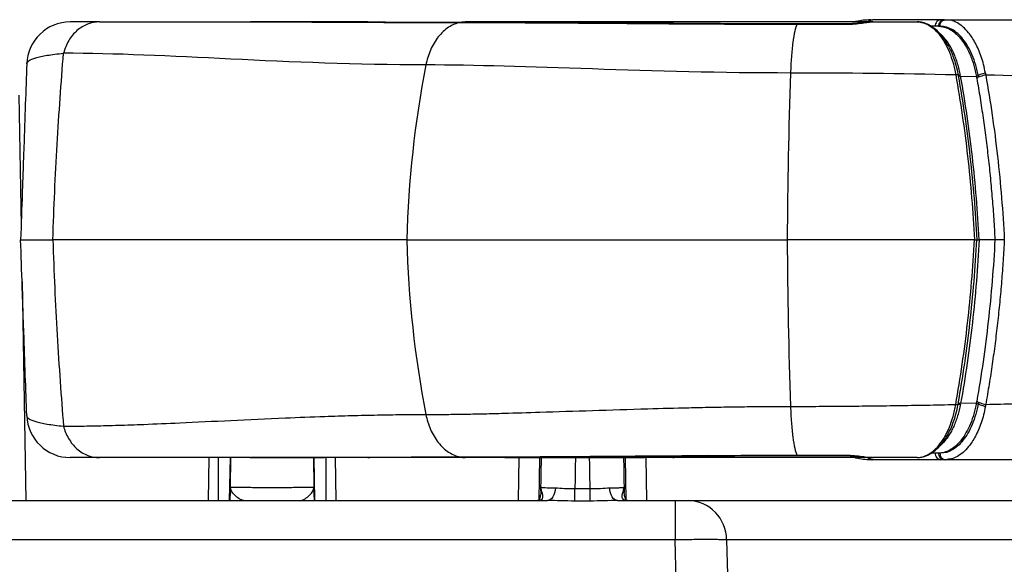
# Model space of a CAD drawing. Units: millimetres. Extents: x 0 to 4080, y 0 to 1540.
# Drawn here: x 1106 to 1163, y 959 to 990 of the extents above; entities that cross this region are included whole.
import ezdxf

# ---------------------------------------------------------------- set-up
doc = ezdxf.new("R2010")
doc.units = ezdxf.units.MM
doc.header["$LTSCALE"] = 5.5
doc.layers.add('TK1', color=7, linetype='Continuous', lineweight=25)

msp = doc.modelspace()

# ---------------------------------------------------------------- linework, layer by layer
at = {"layer": 'TK1'}
for p, q in [((1155.309, 990.457), (1155.371, 990.471)), ((1159.391, 990.471), (1155.433, 990.471)), ((1159.592, 990.471), (1159.391, 990.471)), ((1159.611, 990.458), (1159.671, 990.471)), ((1159.839, 990.448), (1159.671, 990.471)), ((1125.982, 990.344), (1119.13, 990.344)), ((1125.982, 990.344), (1126.099, 990.335)), ((1131.363, 990.307), (1131.451, 990.312)), ((1134.155, 990.343), (1134.093, 990.343)), ((1142.089, 990.343), (1134.154, 990.343)), ((1134.156, 990.343), (1134.175, 990.343)), ((1155.344, 990.344), (1143.832, 990.344)), ((1155.408, 990.344), (1155.344, 990.344)), ((1159.222, 990.09), (1158.834, 990.09)), ((1159.061, 990.087), (1158.84, 990.087)), ((1159.261, 990.087), (1159.061, 990.087)), ((1160.545, 987.182), (1161.429, 987.163)), ((1161.486, 987.059), (1161.469, 987.156)), ((1105.625, 986.068), (1105.758, 978.458)), ((1128.252, 977.644), (1107.609, 977.644)), ((1128.252, 977.644), (1150.435, 977.644)), ((1161.35, 977.644), (1150.435, 977.644)), ((1162.506, 977.644), (1161.628, 977.644)), ((1162.546, 977.644), (1162.506, 977.644)), ((1105.815, 975.204), (1106.038, 962.44)), ((1160.545, 968.106), (1161.429, 968.125)), ((1159.222, 965.198), (1158.834, 965.198)), ((1159.061, 965.201), (1158.839, 965.201)), ((1159.261, 965.201), (1159.061, 965.201)), ((1116.681, 962.44), (1116.724, 964.944)), ((1117.242, 964.944), (1117.242, 962.44)), ((1117.921, 962.44), (1117.965, 964.944)), ((1117.967, 963.219), (1117.997, 964.944)), ((1125.982, 964.944), (1119.13, 964.944)), ((1122.801, 964.944), (1122.832, 963.219)), ((1122.833, 964.944), (1122.877, 962.44)), ((1123.557, 962.44), (1123.557, 964.944)), ((1124.074, 964.944), (1124.118, 962.44)), ((1125.982, 964.944), (1126.099, 964.953)), ((1131.363, 964.981), (1131.451, 964.976)), ((1134.154, 964.945), (1142.089, 964.945)), ((1134.155, 964.945), (1134.175, 964.945)), ((1134.761, 962.44), (1134.805, 964.945)), ((1135.995, 964.945), (1135.952, 962.466)), ((1141.042, 962.466), (1140.999, 964.945)), ((1142.189, 964.945), (1142.233, 962.44)), ((1155.344, 964.944), (1143.832, 964.944)), ((1155.309, 964.831), (1155.371, 964.817)), ((1155.408, 964.944), (1155.344, 964.944)), ((1159.391, 964.817), (1155.433, 964.817)), ((1156.006, 964.944), (1155.439, 964.944)), ((1159.592, 964.817), (1159.391, 964.817)), ((1159.671, 964.817), (1159.592, 964.817)), ((1159.611, 964.83), (1159.671, 964.817)), ((1159.839, 964.84), (1159.671, 964.817)), ((1136.07, 963.011), (1136.072, 963.121)), ((1136.072, 963.079), (1136.075, 963.217)), ((1138.054, 963.131), (1138.939, 963.131)), ((1138.054, 962.408), (1138.054, 963.131)), ((1138.939, 962.408), (1138.939, 963.131)), ((1140.919, 963.217), (1140.922, 963.043)), ((1140.922, 963.121), (1140.922, 963.092)), ((1104.342, 962.44), (1136.456, 962.44)), ((1138.939, 962.408), (1138.054, 962.408)), ((1140.537, 962.44), (1143.909, 962.44)), ((1141.042, 962.447), (1141.042, 962.452)), ((1143.909, 962.44), (1143.909, 960.141)), ((1143.909, 960.141), (1076.842, 960.141))]:
    msp.add_line(p, q, dxfattribs=at)
at = {"layer": 'TK1', "flags": 128}
for points in [[(1131.426, 990.317), (1131.495, 990.332), (1131.65, 990.343)], [(1131.426, 990.317), (1131.495, 990.332), (1131.65, 990.343)], [(1133.933, 990.324), (1133.972, 990.332), (1134.093, 990.343)], [(1133.994, 990.323), (1134.034, 990.332), (1134.156, 990.343)], [(1145.869, 990.248), (1145.862, 990.248), (1145.811, 990.224)], [(1153.922, 990.233), (1153.915, 990.231), (1153.896, 990.205)], [(1131.426, 964.971), (1131.495, 964.956), (1131.65, 964.945)], [(1131.426, 964.971), (1131.495, 964.956), (1131.65, 964.945)], [(1133.933, 964.964), (1133.972, 964.956), (1134.093, 964.945)], [(1133.994, 964.964), (1134.034, 964.956), (1134.155, 964.945)], [(1145.868, 965.039), (1145.862, 965.04), (1145.811, 965.064)], [(1153.922, 965.055), (1153.915, 965.057), (1153.896, 965.083)], [(1136.913, 963.174), (1136.899, 963.028), (1136.869, 962.889), (1136.825, 962.762), (1136.768, 962.651), (1136.7, 962.561), (1136.623, 962.494), (1136.541, 962.453), (1136.456, 962.44)], [(1140.537, 962.44), (1140.452, 962.453), (1140.37, 962.494), (1140.294, 962.561), (1140.226, 962.651), (1140.169, 962.762), (1140.125, 962.889), (1140.095, 963.028), (1140.081, 963.174)], [(1136.082, 962.482), (1135.983, 962.464), (1135.942, 962.447)], [(1140.984, 962.472), (1141.011, 962.464), (1141.05, 962.448)], [(1144.198, 948.47), (1144.149, 950.423), (1144.026, 955.396), (1143.909, 960.141)], [(1146.9, 960.141), (1147.002, 956.095), (1147.194, 948.47)]]:
    msp.add_lwpolyline(points, dxfattribs=at)
at = {"layer": 'TK1'}
for centre, radius, start, end in [((1108.626, 987.804), 2.54, 90, 178), ((1142.092, 989.851), 0.492, 88.37086, 119.64162), ((1143.837, 989.846), 0.498, 90.55928, 121.56534), ((1189.136, 976.157), 60.902, 168.94651, 178.60118), ((1470.222, 976.21), 319.791, 178.00155, 179.74303), ((1189.136, 979.131), 60.902, 181.39882, 191.05349), ((1470.222, 979.078), 319.791, 180.25697, 181.99845), ((1108.626, 967.484), 2.54, 182, 270), ((1142.092, 965.437), 0.492, 240.35797, 271.62913), ((1143.837, 965.442), 0.498, 238.4317, 269.44064), ((1144.591, 960.132), 2.309, 0.23736, 88.38461)]:
    msp.add_arc(centre, radius, start, end, dxfattribs=at)
for points, knots in [([(1155.308, 990.464), (1155.158, 990.456), (1154.876, 990.443), (1154.566, 990.396), (1154.404, 990.353), (1154.371, 990.344)], [0, 0, 0, 0, 0.474042, 0.892824, 1, 1, 1, 1]), ([(1155.124, 990.344), (1155.128, 990.349), (1155.145, 990.374), (1155.186, 990.409), (1155.244, 990.448), (1155.288, 990.454), (1155.309, 990.457)], [0, 0, 0, 0, 0.072787, 0.394436, 0.709127, 1, 1, 1, 1]), ([(1155.187, 990.344), (1155.19, 990.349), (1155.207, 990.374), (1155.249, 990.409), (1155.326, 990.458), (1155.391, 990.466), (1155.433, 990.471)], [0, 0, 0, 0, 0.055751, 0.304795, 0.548476, 1, 1, 1, 1]), ([(1159.391, 990.471), (1159.352, 990.471), (1159.309, 990.463), (1159.227, 990.425), (1159.187, 990.395), (1159.122, 990.32), (1159.097, 990.274), (1159.066, 990.18), (1159.06, 990.131), (1159.061, 990.087)], [0, 0, 0, 0, 0.25, 0.25, 0.5, 0.5, 0.75, 0.75, 1, 1, 1, 1]), ([(1159.592, 990.471), (1159.552, 990.471), (1159.509, 990.463), (1159.427, 990.425), (1159.387, 990.395), (1159.322, 990.32), (1159.297, 990.274), (1159.266, 990.18), (1159.26, 990.131), (1159.261, 990.087)], [0, 0, 0, 0, 0.25, 0.25, 0.5, 0.5, 0.75, 0.75, 1, 1, 1, 1]), ([(1159.339, 990.084), (1159.342, 990.132), (1159.347, 990.207), (1159.388, 990.297), (1159.431, 990.359), (1159.485, 990.409), (1159.545, 990.448), (1159.589, 990.455), (1159.611, 990.458)], [0, 0, 0, 0, 0.270425, 0.416369, 0.565525, 0.714681, 0.860625, 1, 1, 1, 1]), ([(1159.674, 990.471), (1165.509, 990.471), (1171.364, 990.471), (1180.14, 990.471), (1183.065, 990.471), (1187.451, 990.471), (1188.912, 990.471), (1191.835, 990.471), (1193.297, 990.471), (1194.758, 990.471)], [0, 0, 0, 0, 0.5, 0.5, 0.75, 0.75, 0.875, 0.875, 1, 1, 1, 1]), ([(1161.993, 987.358), (1161.958, 987.526), (1161.89, 987.861), (1161.75, 988.32), (1161.59, 988.737), (1161.411, 989.108), (1161.218, 989.434), (1160.981, 989.76), (1160.693, 990.061), (1160.358, 990.294), (1160.07, 990.426), (1159.897, 990.442), (1159.839, 990.448)], [0, 0, 0, 0, 0.09352, 0.185544, 0.276789, 0.366829, 0.455851, 0.544495, 0.675427, 0.805773, 0.934636, 1, 1, 1, 1]), ([(1110.327, 990.344), (1110.093, 990.344), (1109.859, 990.3), (1109.416, 990.127), (1109.206, 989.999), (1108.832, 989.672), (1108.668, 989.473), (1108.402, 989.025), (1108.3, 988.775), (1108.235, 988.514)], [0, 0, 0, 0, 0.25, 0.25, 0.5, 0.5, 0.75, 0.75, 1, 1, 1, 1]), ([(1110.327, 990.344), (1110.032, 990.344), (1109.778, 990.344), (1109.454, 990.344), (1109.355, 990.344), (1109.178, 990.344), (1109.1, 990.344), (1108.754, 990.344), (1108.626, 990.344), (1108.626, 990.344)], [0, 0, 0, 0, 0.25, 0.25, 0.375, 0.375, 0.5, 0.5, 1, 1, 1, 1]), ([(1119.1, 990.344), (1119.569, 990.344), (1120.043, 990.343), (1121.002, 990.342), (1121.486, 990.34), (1122.955, 990.335), (1123.956, 990.33), (1127.021, 990.316), (1129.151, 990.307), (1131.363, 990.307)], [0, 0, 0, 0, 0.125, 0.125, 0.25, 0.25, 0.5, 0.5, 1, 1, 1, 1]), ([(1131.448, 990.315), (1131.245, 990.314), (1130.566, 990.313), (1129.43, 990.313), (1128.041, 990.315), (1126.673, 990.318), (1125.326, 990.322), (1124, 990.326), (1122.696, 990.331), (1121.726, 990.334), (1121.197, 990.336), (1121.087, 990.336)], [0, 0, 0, 0, 0.055296, 0.185256, 0.315286, 0.445375, 0.575511, 0.705684, 0.835882, 0.966095, 1, 1, 1, 1]), ([(1131.363, 990.307), (1131.138, 990.261), (1130.909, 990.168), (1130.474, 989.886), (1130.268, 989.697), (1129.908, 989.245), (1129.753, 988.982), (1129.51, 988.423), (1129.421, 988.127), (1129.364, 987.834)], [0, 0, 0, 0, 0.25, 0.25, 0.5, 0.5, 0.75, 0.75, 1, 1, 1, 1]), ([(1131.363, 990.307), (1131.612, 990.307), (1131.866, 990.307), (1132.379, 990.306), (1132.639, 990.306), (1133.43, 990.304), (1133.972, 990.302), (1135.64, 990.295), (1136.812, 990.288), (1138.633, 990.275), (1139.252, 990.271), (1140.513, 990.262), (1141.156, 990.257), (1143.108, 990.242), (1144.443, 990.232), (1145.811, 990.224)], [0, 0, 0, 0, 0.0625, 0.0625, 0.125, 0.125, 0.25, 0.25, 0.5, 0.5, 0.625, 0.625, 0.75, 0.75, 1, 1, 1, 1]), ([(1145.869, 990.248), (1145.795, 990.249), (1145.408, 990.251), (1144.717, 990.254), (1143.796, 990.259), (1142.885, 990.265), (1141.985, 990.27), (1141.096, 990.276), (1140.221, 990.281), (1139.359, 990.287), (1138.513, 990.292), (1137.682, 990.296), (1136.866, 990.3), (1136.065, 990.304), (1135.278, 990.307), (1134.507, 990.31), (1133.754, 990.312), (1133.02, 990.314), (1132.319, 990.315), (1131.796, 990.318), (1131.517, 990.32), (1131.451, 990.32)], [0, 0, 0, 0, 0.013581, 0.070866, 0.128194, 0.185542, 0.242883, 0.300192, 0.357448, 0.414629, 0.471715, 0.52869, 0.58559, 0.642727, 0.699952, 0.757223, 0.814492, 0.871708, 0.928765, 0.98326, 1, 1, 1, 1]), ([(1134.113, 990.343), (1133.711, 990.343), (1133.356, 990.342), (1132.745, 990.342), (1132.488, 990.342), (1131.867, 990.342), (1131.656, 990.342), (1131.65, 990.343)], [0, 0, 0, 0, 0.25, 0.25, 0.5, 0.5, 1, 1, 1, 1]), ([(1143.832, 990.344), (1143.499, 990.344), (1143.163, 990.343), (1142.826, 990.343), (1142.587, 990.343), (1142.347, 990.343), (1142.106, 990.343)], [0, 0, 0, 0, 0.001587519, 0.001587519, 0.001587519, 0.002711721, 0.002711721, 0.002711721, 0.002711721]), ([(1151.034, 990.231), (1150.766, 990.23), (1150.177, 990.228), (1149.273, 990.228), (1148.32, 990.23), (1147.372, 990.235), (1146.554, 990.24), (1146.056, 990.243), (1145.869, 990.245)], [0, 0, 0, 0, 0.153511, 0.336934, 0.520718, 0.704822, 0.8892, 1, 1, 1, 1]), ([(1151.006, 990.208), (1150.961, 990.118), (1150.917, 989.982), (1150.834, 989.621), (1150.795, 989.396), (1150.728, 988.882), (1150.699, 988.594), (1150.654, 987.99), (1150.637, 987.674), (1150.626, 987.362)], [0, 0, 0, 0, 0.25, 0.25, 0.5, 0.5, 0.75, 0.75, 1, 1, 1, 1]), ([(1151.034, 990.232), (1151.033, 990.233), (1151.024, 990.239), (1151.014, 990.222), (1151.006, 990.208)], [0, 0, 0, 0, 0.156167, 1, 1, 1, 1]), ([(1153.922, 990.229), (1153.553, 990.229), (1152.589, 990.231), (1151.628, 990.232), (1151.034, 990.233)], [0, 0, 0, 0, 0.383203, 1, 1, 1, 1]), ([(1153.896, 990.205), (1154.054, 990.205), (1154.213, 990.213), (1154.516, 990.239), (1154.664, 990.257), (1154.931, 990.293), (1155.053, 990.311), (1155.268, 990.336), (1155.36, 990.344), (1155.439, 990.344)], [0, 0, 0, 0, 0.25, 0.25, 0.5, 0.5, 0.75, 0.75, 1, 1, 1, 1]), ([(1155.434, 990.344), (1155.423, 990.344), (1155.391, 990.344), (1155.281, 990.34), (1155.128, 990.328), (1154.928, 990.306), (1154.732, 990.284), (1154.533, 990.263), (1154.332, 990.246), (1154.138, 990.236), (1154.001, 990.232), (1153.931, 990.233), (1153.922, 990.233)], [0, 0, 0, 0, 0.029245, 0.086127, 0.248783, 0.387788, 0.515019, 0.643419, 0.763437, 0.875912, 0.984213, 1, 1, 1, 1]), ([(1158.006, 990.344), (1158.063, 990.344), (1158.122, 990.34), (1158.238, 990.323), (1158.295, 990.311), (1158.467, 990.261), (1158.581, 990.212), (1158.806, 990.08), (1158.919, 989.996), (1159.137, 989.798), (1159.241, 989.683), (1159.443, 989.422), (1159.54, 989.276), (1159.725, 988.948), (1159.812, 988.767), (1159.97, 988.381), (1160.041, 988.174), (1160.135, 987.841), (1160.164, 987.726), (1160.203, 987.551), (1160.216, 987.492), (1160.24, 987.373), (1160.251, 987.311), (1160.261, 987.251)], [0, 0, 0, 0, 0.0625, 0.0625, 0.125, 0.125, 0.25, 0.25, 0.375, 0.375, 0.5, 0.5, 0.625, 0.625, 0.75, 0.75, 0.875, 0.875, 0.9375, 0.9375, 0.96875, 0.96875, 1, 1, 1, 1]), ([(1159.856, 988.891), (1159.844, 988.917), (1159.789, 989.028), (1159.682, 989.205), (1159.535, 989.423), (1159.378, 989.62), (1159.212, 989.797), (1159.036, 989.953), (1158.852, 990.085), (1158.661, 990.192), (1158.466, 990.272), (1158.268, 990.324), (1158.113, 990.342), (1158.03, 990.343), (1158.01, 990.344)], [0, 0, 0, 0, 0.026641, 0.114921, 0.204947, 0.296385, 0.389292, 0.484214, 0.580526, 0.677786, 0.775425, 0.872667, 0.969146, 1, 1, 1, 1]), ([(1159.261, 990.087), (1159.274, 990.087), (1159.3, 990.086), (1159.326, 990.085), (1159.339, 990.084)], [0, 0, 0, 0, 0.500539, 1, 1, 1, 1]), ([(1159.339, 990.084), (1159.375, 990.081), (1159.449, 990.074), (1159.559, 990.052), (1159.668, 990.021), (1159.776, 989.979), (1159.884, 989.928), (1160.064, 989.825), (1160.309, 989.637), (1160.61, 989.304), (1160.885, 988.887), (1161.088, 988.467), (1161.229, 988.097), (1161.323, 987.798), (1161.405, 987.485), (1161.448, 987.265), (1161.469, 987.156)], [0, 0, 0, 0, 0.041821, 0.083442, 0.12494, 0.166392, 0.207874, 0.249463, 0.375686, 0.499526, 0.626442, 0.749808, 0.812878, 0.875013, 0.937902, 1, 1, 1, 1]), ([(1161.581, 987.159), (1161.54, 987.39), (1161.489, 987.609), (1161.368, 988.025), (1161.297, 988.224), (1161.142, 988.593), (1161.058, 988.762), (1160.879, 989.072), (1160.782, 989.214), (1160.583, 989.464), (1160.48, 989.572), (1160.268, 989.76), (1160.158, 989.839), (1159.826, 990.027), (1159.601, 990.09), (1159.374, 990.09)], [0, 0, 0, 0, 0.125, 0.125, 0.25, 0.25, 0.375, 0.375, 0.5, 0.5, 0.625, 0.625, 0.75, 0.75, 1, 1, 1, 1]), ([(1160.536, 987.234), (1160.525, 987.29), (1160.491, 987.464), (1160.423, 987.745), (1160.323, 988.072), (1160.207, 988.382), (1160.078, 988.669), (1159.939, 988.926), (1159.791, 989.159), (1159.634, 989.367), (1159.472, 989.549), (1159.361, 989.644), (1159.308, 989.689)], [0, 0, 0, 0, 0.049932, 0.154361, 0.258806, 0.36764, 0.476491, 0.581167, 0.685855, 0.793506, 0.901166, 1, 1, 1, 1]), ([(1159.862, 988.872), (1159.89, 988.818), (1159.976, 988.657), (1160.103, 988.349), (1160.248, 987.92), (1160.343, 987.543), (1160.388, 987.301), (1160.399, 987.244)], [0, 0, 0, 0, 0.120288, 0.363182, 0.609425, 0.907888, 1, 1, 1, 1]), ([(1106.087, 987.893), (1106.092, 988.03), (1106.264, 988.148), (1106.705, 988.276), (1106.804, 988.301), (1107.028, 988.349), (1107.152, 988.372), (1107.558, 988.438), (1107.873, 988.477), (1108.235, 988.514)], [0, 0, 0, 0, 0.5, 0.5, 0.625, 0.625, 0.75, 0.75, 1, 1, 1, 1]), ([(1107.609, 977.644), (1107.672, 979.52), (1107.757, 981.371), (1107.916, 984.113), (1107.974, 985.017), (1108.098, 986.789), (1108.164, 987.659), (1108.235, 988.514)], [0, 0, 0, 0, 0.5, 0.5, 0.75, 0.75, 1, 1, 1, 1]), ([(1129.364, 987.834), (1125.296, 987.834), (1121.507, 988.007), (1114.474, 988.347), (1111.229, 988.514), (1108.235, 988.514)], [0, 0, 0, 0, 0.5, 0.5, 1, 1, 1, 1]), ([(1106.087, 987.893), (1106.061, 987.142), (1106.034, 986.354), (1105.977, 984.731), (1105.948, 983.894), (1105.903, 982.598), (1105.887, 982.158), (1105.856, 981.269), (1105.841, 980.822), (1105.793, 979.473), (1105.762, 978.564), (1105.73, 977.644)], [0, 0, 0, 0, 0.25, 0.25, 0.5, 0.5, 0.625, 0.625, 0.75, 0.75, 1, 1, 1, 1]), ([(1150.626, 987.362), (1146.602, 987.362), (1142.681, 987.481), (1135.472, 987.717), (1132.185, 987.834), (1129.364, 987.834)], [0, 0, 0, 0, 0.5, 0.5, 1, 1, 1, 1]), ([(1160.399, 987.244), (1160.395, 987.252), (1160.378, 987.258), (1160.328, 987.26), (1160.294, 987.258), (1160.261, 987.251)], [0, 0, 0, 0, 0.5, 0.5, 1, 1, 1, 1]), ([(1160.261, 987.251), (1160.538, 985.697), (1160.768, 984.113), (1161.133, 980.901), (1161.266, 979.278), (1161.35, 977.644)], [0, 0, 0, 0, 0.5, 0.5, 1, 1, 1, 1]), ([(1160.536, 987.234), (1160.503, 987.228), (1160.47, 987.225), (1160.419, 987.229), (1160.402, 987.235), (1160.399, 987.244)], [0, 0, 0, 0, 0.5, 0.5, 1, 1, 1, 1]), ([(1160.408, 987.19), (1160.682, 985.646), (1160.911, 984.076), (1161.273, 980.882), (1161.406, 979.267), (1161.489, 977.644)], [0, 0, 0, 0, 0.5, 0.5, 1, 1, 1, 1]), ([(1160.545, 987.182), (1160.513, 987.176), (1160.479, 987.173), (1160.428, 987.176), (1160.411, 987.182), (1160.408, 987.19)], [0, 0, 0, 0, 0.5, 0.5, 1, 1, 1, 1]), ([(1161.628, 977.644), (1161.545, 979.266), (1161.412, 980.88), (1161.049, 984.071), (1160.82, 985.639), (1160.545, 987.182)], [0, 0, 0, 0, 0.5, 0.5, 1, 1, 1, 1]), ([(1161.993, 987.358), (1161.887, 987.336), (1161.777, 987.305), (1161.59, 987.233), (1161.516, 987.193), (1161.469, 987.156)], [0, 0, 0, 0, 0.5, 0.5, 1, 1, 1, 1]), ([(1162.012, 987.244), (1161.906, 987.224), (1161.795, 987.195), (1161.608, 987.129), (1161.533, 987.093), (1161.486, 987.059)], [0, 0, 0, 0, 0.5, 0.5, 1, 1, 1, 1]), ([(1161.486, 987.059), (1161.519, 986.868), (1161.586, 986.485), (1161.68, 985.908), (1161.77, 985.329), (1161.856, 984.749), (1161.938, 984.167), (1162.015, 983.584), (1162.088, 982.998), (1162.18, 982.213), (1162.283, 981.226), (1162.39, 980.035), (1162.479, 978.841), (1162.524, 978.043), (1162.546, 977.644)], [0, 0, 0, 0, 0.062781, 0.125441, 0.187998, 0.250465, 0.31286, 0.375196, 0.43749, 0.499758, 0.625142, 0.750224, 0.875133, 1, 1, 1, 1]), ([(1162.012, 987.244), (1162.286, 985.692), (1162.515, 984.112), (1162.877, 980.901), (1163.012, 979.277), (1163.093, 977.644)], [0, 0, 0, 0, 0.5, 0.5, 1, 1, 1, 1]), ([(1194.758, 986.478), (1193.39, 986.479), (1192.023, 986.485), (1189.288, 986.514), (1187.921, 986.535), (1183.821, 986.614), (1181.088, 986.686), (1172.898, 986.926), (1167.448, 987.116), (1162.012, 987.244)], [0, 0, 0, 0, 0.125, 0.125, 0.25, 0.25, 0.5, 0.5, 1, 1, 1, 1]), ([(1105.73, 977.644), (1105.73, 977.644), (1105.89, 977.644), (1106.363, 977.644), (1106.562, 977.644), (1107.031, 977.644), (1107.302, 977.644), (1107.609, 977.644)], [0, 0, 0, 0, 0.5, 0.5, 0.75, 0.75, 1, 1, 1, 1]), ([(1106.087, 967.395), (1106.061, 968.145), (1106.034, 968.933), (1105.977, 970.557), (1105.948, 971.394), (1105.903, 972.69), (1105.887, 973.13), (1105.856, 974.019), (1105.841, 974.466), (1105.793, 975.814), (1105.762, 976.724), (1105.73, 977.644)], [0, 0, 0, 0, 0.25, 0.25, 0.5, 0.5, 0.625, 0.625, 0.75, 0.75, 1, 1, 1, 1]), ([(1107.609, 977.644), (1107.672, 975.768), (1107.757, 973.917), (1107.916, 971.175), (1107.974, 970.271), (1108.098, 968.499), (1108.164, 967.629), (1108.235, 966.774)], [0, 0, 0, 0, 0.5, 0.5, 0.75, 0.75, 1, 1, 1, 1]), ([(1160.261, 968.036), (1160.538, 969.591), (1160.768, 971.175), (1161.133, 974.387), (1161.266, 976.01), (1161.35, 977.644)], [0, 0, 0, 0, 0.5, 0.5, 1, 1, 1, 1]), ([(1160.408, 968.098), (1160.682, 969.642), (1160.911, 971.212), (1161.273, 974.405), (1161.406, 976.021), (1161.489, 977.644)], [0, 0, 0, 0, 0.5, 0.5, 1, 1, 1, 1]), ([(1161.628, 977.644), (1161.545, 976.022), (1161.412, 974.408), (1161.049, 971.217), (1160.82, 969.649), (1160.545, 968.106)], [0, 0, 0, 0, 0.5, 0.5, 1, 1, 1, 1]), ([(1161.35, 977.644), (1161.364, 977.644), (1161.378, 977.644), (1161.392, 977.644), (1161.406, 977.644), (1161.419, 977.644), (1161.431, 977.644), (1161.443, 977.644), (1161.454, 977.644), (1161.463, 977.644), (1161.472, 977.644), (1161.478, 977.644), (1161.483, 977.644), (1161.486, 977.644), (1161.488, 977.644), (1161.489, 977.644)], [0, 0, 0, 0, 0.0000426772, 0.0000426772, 0.0000426772, 0.0000853587, 0.0000853587, 0.0000853587, 0.0001279774, 0.0001279774, 0.0001279774, 0.0001705396, 0.0001705396, 0.0001705396, 0.0001987139, 0.0001987139, 0.0001987139, 0.0001987139]), ([(1162.546, 977.644), (1162.463, 976.044), (1162.333, 974.451), (1161.978, 971.302), (1161.754, 969.752), (1161.486, 968.229)], [0, 0, 0, 0, 0.5, 0.5, 1, 1, 1, 1]), ([(1161.489, 977.644), (1161.49, 977.644), (1161.494, 977.644), (1161.5, 977.644), (1161.506, 977.644), (1161.514, 977.644), (1161.524, 977.644), (1161.534, 977.644), (1161.546, 977.644), (1161.559, 977.644), (1161.571, 977.644), (1161.585, 977.644), (1161.599, 977.644), (1161.609, 977.644), (1161.618, 977.644), (1161.628, 977.644)], [0, 0, 0, 0, 0.000042583, 0.000042583, 0.000042583, 0.0000851684, 0.0000851684, 0.0000851684, 0.0001277241, 0.0001277241, 0.0001277241, 0.0001702954, 0.0001702954, 0.0001702954, 0.0001984349, 0.0001984349, 0.0001984349, 0.0001984349]), ([(1163.093, 977.644), (1163.083, 977.443), (1163.062, 977.041), (1163.024, 976.436), (1162.982, 975.831), (1162.935, 975.223), (1162.882, 974.614), (1162.825, 974.004), (1162.763, 973.392), (1162.675, 972.586), (1162.555, 971.586), (1162.392, 970.398), (1162.213, 969.215), (1162.079, 968.435), (1162.012, 968.044)], [0, 0, 0, 0, 0.061591, 0.123445, 0.185567, 0.247963, 0.310638, 0.373597, 0.436844, 0.500386, 0.624702, 0.749386, 0.874473, 1, 1, 1, 1]), ([(1163.093, 977.644), (1163.07, 977.644), (1163.02, 977.644), (1162.943, 977.644), (1162.858, 977.644), (1162.757, 977.644), (1162.663, 977.644), (1162.59, 977.644), (1162.559, 977.644), (1162.546, 977.644)], [0, 0, 0, 0, 0.101428, 0.218649, 0.351717, 0.500078, 0.721741, 0.887969, 1, 1, 1, 1]), ([(1162.012, 968.044), (1162.584, 968.058), (1163.786, 968.087), (1165.677, 968.138), (1167.742, 968.197), (1170.56, 968.282), (1174.076, 968.389), (1177.845, 968.507), (1181.196, 968.606), (1184.097, 968.677), (1186.9, 968.734), (1189.606, 968.775), (1192.215, 968.802), (1193.921, 968.808), (1194.758, 968.81)], [0, 0, 0, 0, 0.052599, 0.110506, 0.173722, 0.242248, 0.369205, 0.496131, 0.587605, 0.67608, 0.761556, 0.844034, 0.923515, 1, 1, 1, 1]), ([(1150.626, 967.926), (1151.118, 967.927), (1152.118, 967.928), (1153.645, 967.938), (1155.224, 967.953), (1156.856, 967.975), (1158.541, 968.002), (1159.682, 968.025), (1160.261, 968.036)], [0, 0, 0, 0, 0.153213, 0.311803, 0.475773, 0.645128, 0.819869, 1, 1, 1, 1]), ([(1158.006, 964.944), (1158.063, 964.944), (1158.122, 964.948), (1158.238, 964.965), (1158.295, 964.977), (1158.467, 965.027), (1158.581, 965.076), (1158.806, 965.208), (1158.919, 965.291), (1159.137, 965.49), (1159.241, 965.605), (1159.443, 965.866), (1159.54, 966.012), (1159.725, 966.34), (1159.812, 966.521), (1159.97, 966.907), (1160.041, 967.114), (1160.135, 967.447), (1160.164, 967.562), (1160.203, 967.737), (1160.216, 967.796), (1160.24, 967.915), (1160.251, 967.977), (1160.261, 968.036)], [0, 0, 0, 0, 0.0625, 0.0625, 0.125, 0.125, 0.25, 0.25, 0.375, 0.375, 0.5, 0.5, 0.625, 0.625, 0.75, 0.75, 0.875, 0.875, 0.9375, 0.9375, 0.96875, 0.96875, 1, 1, 1, 1]), ([(1160.536, 968.054), (1160.525, 967.998), (1160.491, 967.824), (1160.423, 967.543), (1160.323, 967.215), (1160.207, 966.906), (1160.078, 966.619), (1159.939, 966.361), (1159.791, 966.129), (1159.634, 965.921), (1159.473, 965.74), (1159.363, 965.646), (1159.31, 965.601)], [0, 0, 0, 0, 0.050005, 0.154585, 0.259181, 0.368173, 0.477182, 0.58201, 0.68685, 0.794657, 0.902473, 1, 1, 1, 1]), ([(1161.469, 968.132), (1161.389, 967.685), (1161.27, 967.276), (1161.046, 966.733), (1160.965, 966.567), (1160.792, 966.261), (1160.7, 966.12), (1160.508, 965.87), (1160.408, 965.761), (1160.204, 965.57), (1160.098, 965.489), (1159.777, 965.29), (1159.559, 965.217), (1159.339, 965.204)], [0, 0, 0, 0, 0.25, 0.25, 0.375, 0.375, 0.5, 0.5, 0.625, 0.625, 0.75, 0.75, 1, 1, 1, 1]), ([(1161.581, 968.128), (1161.54, 967.898), (1161.489, 967.679), (1161.368, 967.263), (1161.297, 967.064), (1161.142, 966.695), (1161.058, 966.526), (1160.879, 966.216), (1160.782, 966.074), (1160.583, 965.824), (1160.48, 965.715), (1160.268, 965.528), (1160.158, 965.449), (1159.826, 965.26), (1159.601, 965.198), (1159.374, 965.198)], [0, 0, 0, 0, 0.125, 0.125, 0.25, 0.25, 0.375, 0.375, 0.5, 0.5, 0.625, 0.625, 0.75, 0.75, 1, 1, 1, 1]), ([(1159.883, 966.461), (1159.904, 966.5), (1159.984, 966.646), (1160.103, 966.94), (1160.248, 967.368), (1160.343, 967.745), (1160.388, 967.987), (1160.399, 968.044)], [0, 0, 0, 0, 0.09155, 0.344141, 0.596664, 0.904878, 1, 1, 1, 1]), ([(1160.261, 968.036), (1160.294, 968.03), (1160.328, 968.027), (1160.379, 968.03), (1160.395, 968.036), (1160.399, 968.044)], [0, 0, 0, 0, 0.5, 0.5, 1, 1, 1, 1]), ([(1160.399, 968.044), (1160.402, 968.053), (1160.419, 968.059), (1160.47, 968.063), (1160.503, 968.06), (1160.536, 968.054)], [0, 0, 0, 0, 0.5, 0.5, 1, 1, 1, 1]), ([(1160.408, 968.098), (1160.411, 968.106), (1160.428, 968.112), (1160.479, 968.115), (1160.513, 968.112), (1160.545, 968.106)], [0, 0, 0, 0, 0.5, 0.5, 1, 1, 1, 1]), ([(1161.469, 968.132), (1161.516, 968.095), (1161.59, 968.055), (1161.777, 967.983), (1161.887, 967.952), (1161.993, 967.93)], [0, 0, 0, 0, 0.5, 0.5, 1, 1, 1, 1]), ([(1161.486, 968.229), (1161.533, 968.195), (1161.608, 968.158), (1161.795, 968.093), (1161.906, 968.064), (1162.012, 968.044)], [0, 0, 0, 0, 0.5, 0.5, 1, 1, 1, 1]), ([(1129.364, 967.454), (1129.506, 967.454), (1129.796, 967.455), (1130.244, 967.458), (1130.711, 967.462), (1131.197, 967.468), (1131.702, 967.476), (1132.228, 967.486), (1132.774, 967.498), (1133.341, 967.511), (1134.402, 967.539), (1136.271, 967.597), (1139.055, 967.689), (1141.979, 967.781), (1144.308, 967.844), (1145.95, 967.879), (1147.185, 967.9), (1148.374, 967.915), (1149.515, 967.924), (1150.262, 967.926), (1150.626, 967.926)], [0, 0, 0, 0, 0.025141, 0.050929, 0.077365, 0.104451, 0.132185, 0.16057, 0.189606, 0.219292, 0.249631, 0.353979, 0.499466, 0.645558, 0.749622, 0.804384, 0.856805, 0.906883, 0.954615, 1, 1, 1, 1]), ([(1150.626, 967.926), (1150.637, 967.614), (1150.654, 967.298), (1150.699, 966.694), (1150.728, 966.405), (1150.795, 965.892), (1150.834, 965.667), (1150.917, 965.306), (1150.961, 965.17), (1151.006, 965.08)], [0, 0, 0, 0, 0.25, 0.25, 0.5, 0.5, 0.75, 0.75, 1, 1, 1, 1]), ([(1161.993, 967.93), (1161.958, 967.762), (1161.89, 967.427), (1161.75, 966.968), (1161.59, 966.551), (1161.411, 966.18), (1161.218, 965.854), (1160.981, 965.528), (1160.693, 965.227), (1160.358, 964.993), (1160.07, 964.862), (1159.897, 964.845), (1159.839, 964.84)], [0, 0, 0, 0, 0.09352, 0.185544, 0.276789, 0.366829, 0.455851, 0.544495, 0.675427, 0.805773, 0.934636, 1, 1, 1, 1]), ([(1106.087, 967.395), (1106.092, 967.258), (1106.264, 967.14), (1106.705, 967.012), (1106.804, 966.987), (1107.028, 966.939), (1107.152, 966.916), (1107.558, 966.85), (1107.873, 966.81), (1108.235, 966.774)], [0, 0, 0, 0, 0.5, 0.5, 0.625, 0.625, 0.75, 0.75, 1, 1, 1, 1]), ([(1108.235, 966.774), (1108.43, 966.775), (1108.826, 966.775), (1109.438, 966.782), (1110.077, 966.793), (1110.744, 966.808), (1111.44, 966.827), (1112.166, 966.851), (1113.345, 966.894), (1115.256, 966.979), (1117.989, 967.111), (1120.826, 967.244), (1123.199, 967.34), (1124.996, 967.395), (1126.501, 967.428), (1127.946, 967.45), (1128.901, 967.453), (1129.364, 967.454)], [0, 0, 0, 0, 0.032376, 0.065855, 0.100438, 0.136127, 0.172921, 0.210821, 0.249829, 0.355422, 0.499801, 0.647265, 0.749893, 0.81777, 0.882079, 0.942823, 1, 1, 1, 1]), ([(1129.364, 967.454), (1129.421, 967.161), (1129.51, 966.865), (1129.753, 966.305), (1129.908, 966.043), (1130.268, 965.591), (1130.474, 965.402), (1130.909, 965.12), (1131.138, 965.027), (1131.363, 964.981)], [0, 0, 0, 0, 0.25, 0.25, 0.5, 0.5, 0.75, 0.75, 1, 1, 1, 1]), ([(1108.235, 966.774), (1108.296, 966.53), (1108.392, 966.284), (1108.657, 965.83), (1108.825, 965.622), (1109.213, 965.283), (1109.431, 965.152), (1109.879, 964.983), (1110.109, 964.944), (1110.327, 964.944)], [0, 0, 0, 0, 0.25, 0.25, 0.5, 0.5, 0.75, 0.75, 1, 1, 1, 1]), ([(1158.01, 964.944), (1158.024, 964.944), (1158.099, 964.945), (1158.244, 964.96), (1158.436, 965.006), (1158.63, 965.081), (1158.82, 965.183), (1159.007, 965.312), (1159.187, 965.467), (1159.36, 965.646), (1159.523, 965.848), (1159.676, 966.072), (1159.794, 966.27), (1159.858, 966.4), (1159.878, 966.441)], [0, 0, 0, 0, 0.022267, 0.112237, 0.207413, 0.300834, 0.39652, 0.492484, 0.587991, 0.68251, 0.775746, 0.86757, 0.95828, 1, 1, 1, 1]), ([(1159.061, 965.201), (1159.06, 965.157), (1159.066, 965.108), (1159.097, 965.013), (1159.122, 964.968), (1159.187, 964.892), (1159.227, 964.863), (1159.309, 964.825), (1159.352, 964.817), (1159.391, 964.817)], [0, 0, 0, 0, 0.25, 0.25, 0.5, 0.5, 0.75, 0.75, 1, 1, 1, 1]), ([(1159.261, 965.201), (1159.26, 965.157), (1159.266, 965.108), (1159.297, 965.013), (1159.322, 964.968), (1159.387, 964.892), (1159.427, 964.863), (1159.509, 964.825), (1159.552, 964.817), (1159.592, 964.817)], [0, 0, 0, 0, 0.25, 0.25, 0.5, 0.5, 0.75, 0.75, 1, 1, 1, 1]), ([(1159.339, 965.204), (1159.342, 965.155), (1159.347, 965.081), (1159.388, 964.991), (1159.431, 964.929), (1159.485, 964.879), (1159.545, 964.84), (1159.589, 964.833), (1159.611, 964.83)], [0, 0, 0, 0, 0.270425, 0.416369, 0.565525, 0.714681, 0.860625, 1, 1, 1, 1]), ([(1110.327, 964.944), (1110.032, 964.944), (1109.778, 964.944), (1109.454, 964.944), (1109.355, 964.944), (1109.178, 964.944), (1109.1, 964.944), (1108.754, 964.944), (1108.626, 964.944), (1108.626, 964.944)], [0, 0, 0, 0, 0.25, 0.25, 0.375, 0.375, 0.5, 0.5, 1, 1, 1, 1]), ([(1119.099, 964.944), (1118.86, 964.944), (1118.384, 964.944), (1117.683, 964.944), (1116.995, 964.944), (1116.32, 964.944), (1115.66, 964.944), (1115.013, 964.944), (1114.379, 964.944), (1113.759, 964.944), (1113.153, 964.944), (1112.56, 964.944), (1111.982, 964.944), (1111.416, 964.944), (1110.864, 964.944), (1110.505, 964.944), (1110.327, 964.944)], [0, 0, 0, 0, 0.075361, 0.150093, 0.224203, 0.297694, 0.370575, 0.442849, 0.514524, 0.585606, 0.6561, 0.726014, 0.795354, 0.864127, 0.93234, 1, 1, 1, 1]), ([(1119.1, 964.944), (1119.569, 964.944), (1120.043, 964.944), (1121.002, 964.946), (1121.486, 964.948), (1122.955, 964.953), (1123.956, 964.957), (1127.021, 964.971), (1129.151, 964.981), (1131.363, 964.981)], [0, 0, 0, 0, 0.125, 0.125, 0.25, 0.25, 0.5, 0.5, 1, 1, 1, 1]), ([(1121.098, 964.952), (1121.189, 964.952), (1121.699, 964.954), (1122.65, 964.957), (1123.953, 964.962), (1125.279, 964.966), (1126.625, 964.97), (1127.993, 964.973), (1129.382, 964.974), (1130.534, 964.975), (1131.23, 964.973), (1131.448, 964.973)], [0, 0, 0, 0, 0.028301, 0.158589, 0.288898, 0.419217, 0.549532, 0.679834, 0.81011, 0.940351, 1, 1, 1, 1]), ([(1131.363, 964.981), (1131.612, 964.981), (1131.866, 964.981), (1132.379, 964.982), (1132.639, 964.982), (1133.43, 964.984), (1133.972, 964.986), (1135.64, 964.993), (1136.812, 965), (1138.633, 965.012), (1139.252, 965.017), (1140.513, 965.026), (1141.156, 965.031), (1143.108, 965.046), (1144.443, 965.056), (1145.811, 965.064)], [0, 0, 0, 0, 0.0625, 0.0625, 0.125, 0.125, 0.25, 0.25, 0.5, 0.5, 0.625, 0.625, 0.75, 0.75, 1, 1, 1, 1]), ([(1131.451, 964.968), (1131.497, 964.968), (1131.769, 964.97), (1132.263, 964.973), (1132.943, 964.974), (1133.64, 964.975), (1134.377, 964.977), (1135.144, 964.98), (1135.929, 964.983), (1136.73, 964.987), (1137.546, 964.991), (1138.375, 964.996), (1139.218, 965), (1140.074, 965.006), (1140.944, 965.011), (1141.829, 965.017), (1142.726, 965.022), (1143.634, 965.028), (1144.554, 965.033), (1145.299, 965.037), (1145.741, 965.039), (1145.869, 965.039)], [0, 0, 0, 0, 0.011799, 0.069525, 0.121345, 0.175845, 0.232987, 0.290208, 0.34747, 0.404725, 0.461923, 0.519026, 0.575896, 0.632851, 0.689926, 0.747102, 0.804359, 0.861676, 0.919029, 0.976398, 1, 1, 1, 1]), ([(1134.113, 964.945), (1133.711, 964.945), (1133.356, 964.945), (1132.745, 964.945), (1132.488, 964.946), (1131.867, 964.946), (1131.656, 964.945), (1131.65, 964.945)], [0, 0, 0, 0, 0.25, 0.25, 0.5, 0.5, 1, 1, 1, 1]), ([(1134.092, 964.945), (1134.107, 964.945), (1134.127, 964.945), (1134.148, 964.945), (1134.155, 964.945)], [0, 0, 0, 0, 0.700007, 1, 1, 1, 1]), ([(1136.072, 963.091), (1136.076, 963.355), (1136.087, 963.971), (1136.097, 964.588), (1136.103, 964.94), (1136.103, 964.945)], [0, 0, 0, 0, 0.423818, 0.992778, 1, 1, 1, 1]), ([(1138.082, 964.945), (1138.081, 964.835), (1138.075, 964.48), (1138.066, 963.875), (1138.058, 963.379), (1138.054, 963.131)], [0, 0, 0, 0, 0.184075, 0.592055, 1, 1, 1, 1]), ([(1138.939, 963.131), (1138.936, 963.378), (1138.928, 963.871), (1138.919, 964.477), (1138.913, 964.832), (1138.911, 964.945)], [0, 0, 0, 0, 0.406107, 0.812248, 1, 1, 1, 1]), ([(1140.89, 964.945), (1140.892, 964.862), (1140.899, 964.447), (1140.91, 963.766), (1140.921, 963.164), (1140.925, 962.9)], [0, 0, 0, 0, 0.122499, 0.615269, 1, 1, 1, 1]), ([(1143.832, 964.944), (1143.499, 964.944), (1143.163, 964.944), (1142.826, 964.945), (1142.587, 964.945), (1142.347, 964.945), (1142.106, 964.945)], [0, 0, 0, 0, 0.001587519, 0.001587519, 0.001587519, 0.002711721, 0.002711721, 0.002711721, 0.002711721]), ([(1145.868, 965.043), (1146.134, 965.045), (1146.713, 965.049), (1147.611, 965.055), (1148.562, 965.059), (1149.518, 965.06), (1150.342, 965.06), (1150.849, 965.057), (1151.034, 965.056)], [0, 0, 0, 0, 0.157347, 0.341717, 0.52597, 0.710059, 0.893939, 1, 1, 1, 1]), ([(1151.034, 965.056), (1151.033, 965.055), (1151.024, 965.048), (1151.014, 965.065), (1151.006, 965.08)], [0, 0, 0, 0, 0.155629, 1, 1, 1, 1]), ([(1151.034, 965.055), (1151.4, 965.055), (1152.362, 965.057), (1153.325, 965.058), (1153.922, 965.059)], [0, 0, 0, 0, 0.380577, 1, 1, 1, 1]), ([(1153.896, 965.083), (1154.054, 965.083), (1154.213, 965.075), (1154.516, 965.049), (1154.664, 965.031), (1154.931, 964.995), (1155.053, 964.977), (1155.268, 964.952), (1155.36, 964.944), (1155.439, 964.944)], [0, 0, 0, 0, 0.25, 0.25, 0.5, 0.5, 0.75, 0.75, 1, 1, 1, 1]), ([(1153.922, 965.055), (1153.922, 965.055), (1153.982, 965.056), (1154.106, 965.053), (1154.293, 965.044), (1154.482, 965.029), (1154.673, 965.01), (1154.867, 964.988), (1155.064, 964.966), (1155.233, 964.951), (1155.351, 964.945), (1155.424, 964.944), (1155.443, 964.944), (1155.446, 964.944)], [0, 0, 0, 0, 0.000412, 0.105678, 0.212263, 0.323506, 0.440375, 0.565351, 0.701483, 0.851948, 0.937763, 0.99027, 1, 1, 1, 1]), ([(1154.374, 964.944), (1154.402, 964.936), (1154.563, 964.892), (1154.872, 964.846), (1155.158, 964.832), (1155.308, 964.824)], [0, 0, 0, 0, 0.090803, 0.524938, 1, 1, 1, 1]), ([(1155.124, 964.944), (1155.128, 964.939), (1155.145, 964.914), (1155.186, 964.879), (1155.244, 964.84), (1155.288, 964.834), (1155.309, 964.831)], [0, 0, 0, 0, 0.072787, 0.394437, 0.709129, 1, 1, 1, 1]), ([(1155.187, 964.944), (1155.19, 964.939), (1155.207, 964.914), (1155.249, 964.879), (1155.326, 964.83), (1155.391, 964.822), (1155.433, 964.817)], [0, 0, 0, 0, 0.055751, 0.304795, 0.548476, 1, 1, 1, 1]), ([(1158.006, 964.944), (1157.671, 964.944), (1157.004, 964.944), (1156.337, 964.944), (1156.006, 964.944)], [0, 0, 0, 0, 0.50243, 1, 1, 1, 1]), ([(1194.758, 964.817), (1193.619, 964.817), (1191.403, 964.817), (1188.172, 964.817), (1185.127, 964.817), (1182.268, 964.817), (1179.595, 964.817), (1176.833, 964.817), (1173.951, 964.817), (1170.918, 964.817), (1167.977, 964.817), (1165.127, 964.817), (1162.369, 964.817), (1160.563, 964.817), (1159.674, 964.817)], [0, 0, 0, 0, 0.097305, 0.189317, 0.276036, 0.357465, 0.433604, 0.504457, 0.593478, 0.679916, 0.763778, 0.845073, 0.92381, 1, 1, 1, 1]), ([(1117.957, 962.44), (1117.958, 962.545), (1117.961, 962.787), (1117.965, 963.062), (1117.967, 963.217), (1117.967, 963.219)], [0, 0, 0, 0, 0.429792, 0.993038, 1, 1, 1, 1]), ([(1117.967, 963.219), (1117.968, 963.217), (1118.034, 963.216), (1118.217, 963.213), (1118.292, 963.212), (1118.471, 963.211), (1118.571, 963.21), (1118.796, 963.209), (1118.921, 963.208), (1119.185, 963.207), (1119.324, 963.207), (1119.618, 963.206), (1119.772, 963.206), (1120.082, 963.206), (1120.24, 963.206), (1120.721, 963.206), (1121.039, 963.206), (1121.477, 963.207), (1121.619, 963.207), (1121.883, 963.208), (1122.005, 963.209), (1122.23, 963.21), (1122.332, 963.211), (1122.508, 963.212), (1122.583, 963.213), (1122.767, 963.216), (1122.83, 963.217), (1122.832, 963.219)], [0, 0, 0, 0, 0.125, 0.125, 0.1875, 0.1875, 0.25, 0.25, 0.3125, 0.3125, 0.375, 0.375, 0.4375, 0.4375, 0.5, 0.5, 0.625, 0.625, 0.6875, 0.6875, 0.75, 0.75, 0.8125, 0.8125, 0.875, 0.875, 1, 1, 1, 1]), ([(1118.744, 962.44), (1118.66, 962.44), (1118.567, 962.486), (1118.384, 962.604), (1118.294, 962.677), (1118.14, 962.828), (1118.076, 962.906), (1117.99, 963.062), (1117.967, 963.141), (1117.967, 963.219)], [0, 0, 0, 0, 0.25, 0.25, 0.5, 0.5, 0.75, 0.75, 1, 1, 1, 1]), ([(1122.055, 962.44), (1122.139, 962.44), (1122.232, 962.486), (1122.415, 962.604), (1122.505, 962.677), (1122.659, 962.828), (1122.723, 962.906), (1122.809, 963.062), (1122.832, 963.141), (1122.832, 963.219)], [0, 0, 0, 0, 0.25, 0.25, 0.5, 0.5, 0.75, 0.75, 1, 1, 1, 1]), ([(1122.832, 963.219), (1122.832, 963.217), (1122.834, 963.062), (1122.837, 962.787), (1122.841, 962.545), (1122.842, 962.44)], [0, 0, 0, 0, 0.006961, 0.570185, 1, 1, 1, 1]), ([(1136.073, 963.118), (1136.073, 963.092), (1136.072, 962.999), (1136.06, 962.859), (1136.037, 962.708), (1136.009, 962.592), (1135.976, 962.509), (1135.962, 962.481), (1135.951, 962.463), (1135.941, 962.453), (1135.937, 962.451), (1135.935, 962.45)], [0, 0, 0, 0, 0.067383, 0.232993, 0.374055, 0.498704, 0.626417, 0.680756, 0.734985, 0.86802, 1, 1, 1, 1]), ([(1136.073, 963.118), (1136.074, 963.149), (1136.075, 963.182), (1136.075, 963.215), (1136.075, 963.217)], [0, 0, 0, 0, 0.924534, 1, 1, 1, 1]), ([(1136.075, 963.217), (1136.08, 963.212), (1136.104, 963.207), (1136.184, 963.198), (1136.24, 963.193), (1136.456, 963.183), (1136.664, 963.177), (1136.913, 963.174)], [0, 0, 0, 0, 0.25, 0.25, 0.5, 0.5, 1, 1, 1, 1]), ([(1136.082, 962.482), (1136.125, 962.504), (1136.153, 962.534), (1136.185, 962.598), (1136.191, 962.632), (1136.192, 962.731), (1136.174, 962.797), (1136.137, 962.923), (1136.118, 962.983), (1136.088, 963.101), (1136.079, 963.159), (1136.075, 963.217)], [0, 0, 0, 0, 0.125, 0.125, 0.25, 0.25, 0.5, 0.5, 0.75, 0.75, 1, 1, 1, 1]), ([(1136.913, 963.174), (1137.08, 963.172), (1137.26, 963.159), (1137.648, 963.138), (1137.849, 963.13), (1138.054, 963.131)], [0, 0, 0, 0, 0.5, 0.5, 1, 1, 1, 1]), ([(1138.939, 963.131), (1139.144, 963.13), (1139.343, 963.138), (1139.731, 963.159), (1139.913, 963.172), (1140.081, 963.174)], [0, 0, 0, 0, 0.5, 0.5, 1, 1, 1, 1]), ([(1140.081, 963.174), (1140.205, 963.176), (1140.318, 963.178), (1140.521, 963.183), (1140.609, 963.186), (1140.753, 963.193), (1140.811, 963.198), (1140.89, 963.207), (1140.913, 963.212), (1140.919, 963.217)], [0, 0, 0, 0, 0.25, 0.25, 0.5, 0.5, 0.75, 0.75, 1, 1, 1, 1]), ([(1140.912, 962.482), (1140.869, 962.504), (1140.841, 962.534), (1140.808, 962.598), (1140.803, 962.632), (1140.801, 962.731), (1140.819, 962.797), (1140.856, 962.923), (1140.876, 962.983), (1140.905, 963.101), (1140.915, 963.159), (1140.919, 963.217)], [0, 0, 0, 0, 0.125, 0.125, 0.25, 0.25, 0.5, 0.5, 0.75, 0.75, 1, 1, 1, 1]), ([(1140.919, 963.217), (1140.919, 963.215), (1140.919, 963.183), (1140.92, 963.151), (1140.92, 963.121)], [0, 0, 0, 0, 0.077737, 1, 1, 1, 1]), ([(1141.059, 962.449), (1141.059, 962.449), (1141.053, 962.451), (1141.055, 962.452), (1141.041, 962.465), (1141.03, 962.482), (1141.014, 962.518), (1140.992, 962.575), (1140.966, 962.665), (1140.941, 962.802), (1140.924, 962.956), (1140.922, 963.068), (1140.921, 963.121)], [0, 0, 0, 0, 0.002477, 0.127047, 0.265971, 0.343448, 0.399875, 0.459283, 0.583656, 0.716765, 0.867073, 1, 1, 1, 1]), ([(1135.943, 962.448), (1135.943, 962.448), (1135.945, 962.449), (1135.933, 962.445), (1135.905, 962.439), (1135.876, 962.44), (1135.868, 962.44)], [0, 0, 0, 0, 0.17929, 0.527448, 0.871635, 1, 1, 1, 1]), ([(1138.054, 962.408), (1137.776, 962.408), (1137.501, 962.414), (1136.961, 962.43), (1136.702, 962.44), (1136.456, 962.44)], [0, 0, 0, 0, 0.5, 0.5, 1, 1, 1, 1]), ([(1140.537, 962.44), (1140.292, 962.44), (1140.031, 962.43), (1139.491, 962.414), (1139.217, 962.408), (1138.939, 962.408)], [0, 0, 0, 0, 0.5, 0.5, 1, 1, 1, 1]), ([(1141.122, 962.44), (1141.108, 962.44), (1141.076, 962.441), (1141.052, 962.448), (1141.051, 962.448), (1141.05, 962.448)], [0, 0, 0, 0, 0.298898, 0.680851, 1, 1, 1, 1]), ([(1143.909, 962.44), (1144.073, 962.44), (1144.234, 962.44), (1144.5, 962.44), (1144.602, 962.44), (1144.657, 962.44)], [0, 0, 0, 0, 0.5, 0.5, 1, 1, 1, 1]), ([(1144.657, 962.44), (1145.065, 962.44), (1145.51, 962.44), (1146.493, 962.44), (1147.033, 962.44), (1148.236, 962.44), (1148.902, 962.44), (1150.397, 962.44), (1151.211, 962.44), (1152.548, 962.44), (1153.013, 962.44), (1153.985, 962.44), (1154.494, 962.44), (1156.052, 962.44), (1157.141, 962.44), (1158.863, 962.44), (1159.453, 962.44), (1160.653, 962.44), (1161.255, 962.44), (1163.065, 962.44), (1164.277, 962.44), (1166.705, 962.44), (1167.921, 962.44), (1170.355, 962.44), (1171.574, 962.44), (1175.23, 962.44), (1177.671, 962.44), (1182.553, 962.44), (1184.994, 962.44), (1189.876, 962.44), (1192.317, 962.44), (1194.758, 962.44)], [0, 0, 0, 0, 0.0625, 0.0625, 0.125, 0.125, 0.1875, 0.1875, 0.25, 0.25, 0.28125, 0.28125, 0.3125, 0.3125, 0.375, 0.375, 0.40625, 0.40625, 0.4375, 0.4375, 0.5, 0.5, 0.5625, 0.5625, 0.625, 0.625, 0.75, 0.75, 0.875, 0.875, 1, 1, 1, 1]), ([(1146.9, 960.141), (1146.79, 960.147), (1146.637, 960.152), (1146.341, 960.157), (1146.232, 960.158), (1146, 960.16), (1145.875, 960.16), (1145.609, 960.16), (1145.468, 960.16), (1145.177, 960.158), (1145.028, 960.157), (1144.718, 960.154), (1144.558, 960.152), (1144.235, 960.147), (1144.073, 960.144), (1143.909, 960.141)], [0, 0, 0, 0, 0.25, 0.25, 0.375, 0.375, 0.5, 0.5, 0.625, 0.625, 0.75, 0.75, 0.875, 0.875, 1, 1, 1, 1]), ([(1194.758, 960.141), (1190.12, 960.141), (1185.481, 960.141), (1178.524, 960.141), (1176.205, 960.142), (1172.73, 960.142), (1171.572, 960.142), (1169.258, 960.141), (1168.102, 960.141), (1165.792, 960.141), (1164.639, 960.141), (1162.914, 960.141), (1162.34, 960.141), (1161.195, 960.141), (1160.62, 960.141), (1159.495, 960.141), (1158.946, 960.141), (1157.881, 960.141), (1157.364, 960.141), (1156.356, 960.141), (1155.864, 960.141), (1154.913, 960.141), (1154.459, 960.141), (1153.161, 960.141), (1152.377, 960.141), (1151.3, 960.141), (1150.96, 960.141), (1150.319, 960.141), (1150.017, 960.141), (1149.156, 960.141), (1148.644, 960.141), (1147.71, 960.141), (1147.288, 960.141), (1146.9, 960.141)], [0, 0, 0, 0, 0.25, 0.25, 0.375, 0.375, 0.4375, 0.4375, 0.5, 0.5, 0.5625, 0.5625, 0.59375, 0.59375, 0.625, 0.625, 0.65625, 0.65625, 0.6875, 0.6875, 0.71875, 0.71875, 0.75, 0.75, 0.8125, 0.8125, 0.84375, 0.84375, 0.875, 0.875, 0.9375, 0.9375, 1, 1, 1, 1])]:
    msp.add_open_spline(points, degree=3, knots=knots, dxfattribs=at)
for points in [[(1155.371, 990.471), (1155.392, 990.471), (1155.413, 990.471), (1155.433, 990.471)], [(1159.592, 990.471), (1159.618, 990.471), (1159.644, 990.471), (1159.671, 990.471)], [(1110.327, 990.344), (1112.956, 990.344), (1115.921, 990.344), (1119.099, 990.344)], [(1145.811, 990.224), (1147.51, 990.214), (1149.248, 990.208), (1151.006, 990.208)], [(1151.006, 990.208), (1151.969, 990.208), (1152.932, 990.207), (1153.896, 990.205)], [(1155.439, 990.344), (1155.628, 990.344), (1155.817, 990.344), (1156.006, 990.344)], [(1156.006, 990.344), (1156.672, 990.344), (1157.338, 990.344), (1158.005, 990.344)], [(1160.261, 987.251), (1157.045, 987.319), (1153.833, 987.362), (1150.626, 987.362)], [(1161.993, 987.358), (1162, 987.32), (1162.006, 987.282), (1162.012, 987.244)], [(1161.486, 968.229), (1161.48, 968.196), (1161.474, 968.164), (1161.469, 968.132)], [(1162.012, 968.044), (1162.005, 968.006), (1161.999, 967.968), (1161.993, 967.93)], [(1159.339, 965.204), (1159.313, 965.202), (1159.287, 965.201), (1159.261, 965.201)], [(1145.811, 965.064), (1147.51, 965.073), (1149.248, 965.08), (1151.006, 965.08)], [(1151.006, 965.08), (1151.969, 965.08), (1152.932, 965.081), (1153.896, 965.083)], [(1155.433, 964.817), (1155.413, 964.817), (1155.392, 964.817), (1155.371, 964.817)], [(1136.082, 962.482), (1136.028, 962.454), (1135.953, 962.44), (1135.87, 962.44)], [(1141.124, 962.44), (1141.04, 962.44), (1140.965, 962.454), (1140.912, 962.482)]]:
    msp.add_open_spline(points, degree=3, dxfattribs=at)

doc.saveas('drawing.dxf')
